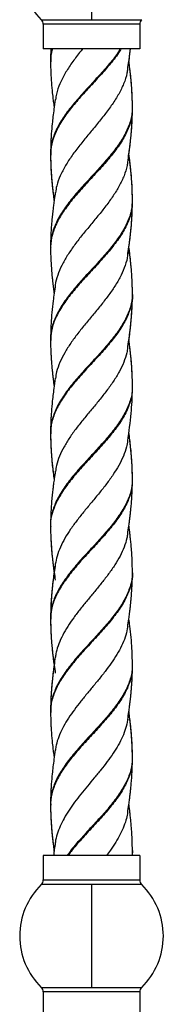
# Model space of a CAD drawing. Units: millimetres. Extents: x 105 to 2977, y 267 to 3933.
# Drawn here: x 2933 to 2977, y 1222 to 1527 of the extents above; entities that cross this region are included whole.
import ezdxf

# ---------------------------------------------------------------- set-up
doc = ezdxf.new("R2010")
doc.units = ezdxf.units.MM

msp = doc.modelspace()

# ---------------------------------------------------------------- linework, layer by layer
at = {"color": 7, "linetype": 'Continuous', "lineweight": 25}
for p, q in [((2955.09, 1559.06), (2955.09, 1527.19)), ((2939.49, 1527.19), (2955.09, 1527.19)), ((2955.09, 1527.19), (2970.69, 1527.19)), ((2970.09, 1525.76), (2940.09, 1525.76)), ((2940.09, 1525.76), (2940.09, 1518.12)), ((2970.09, 1525.76), (2970.09, 1518.12)), ((2970.09, 1518.12), (2940.09, 1518.12)), ((2942.38, 1456.77), (2942.38, 1456.64)), ((2942.38, 1456.47), (2942.38, 1456.35)), ((2967.79, 1441.71), (2967.78, 1441.85)), ((2942.38, 1370.07), (2942.38, 1369.95)), ((2942.39, 1341.17), (2942.43, 1338.54)), ((2942.38, 1283.67), (2942.38, 1283.55)), ((2940.09, 1268.12), (2940.09, 1260.48)), ((2970.09, 1268.12), (2940.09, 1268.12)), ((2967.79, 1269.36), (2967.63, 1268.12)), ((2967.77, 1268.12), (2967.79, 1269.31)), ((2970.09, 1268.12), (2970.09, 1260.48)), ((2955.09, 1259.06), (2939.49, 1259.06)), ((2940.09, 1260.48), (2970.09, 1260.48)), ((2955.09, 1259.06), (2955.09, 1227.19)), ((2970.69, 1259.06), (2955.09, 1259.06)), ((2939.49, 1227.19), (2955.09, 1227.19)), ((2955.09, 1227.19), (2970.69, 1227.19)), ((2970.09, 1225.76), (2940.09, 1225.76)), ((2940.09, 1225.76), (2940.09, 1218.12)), ((2970.09, 1225.76), (2970.09, 1218.12))]:
    msp.add_line(p, q, dxfattribs=at)
at = {"color": 7, "linetype": 'Continuous', "lineweight": 25, "flags": 128}
for points in [[(2942.38, 1514.5), (2942.38, 1514.32), (2942.38, 1514.14)], [(2967.8, 1470.94), (2967.8, 1471.12), (2967.8, 1471.31)], [(2942.38, 1428.11), (2942.38, 1427.92), (2942.38, 1427.74)], [(2967.8, 1384.54), (2967.8, 1384.72), (2967.8, 1384.91)], [(2967.8, 1355.58), (2967.8, 1355.77), (2967.8, 1355.95)], [(2942.38, 1341.71), (2942.38, 1341.52), (2942.38, 1341.34)], [(2967.8, 1298.14), (2967.8, 1298.32), (2967.8, 1298.51)], [(2967.8, 1269.18), (2967.8, 1269.37), (2967.8, 1269.55)]]:
    msp.add_lwpolyline(points, dxfattribs=at)
at = {"color": 7, "linetype": 'Continuous', "lineweight": 25}
for centre, radius, start, end in [((2955.09, 1543.12), 22.3, 180, 225.606), ((2938.09, 1525.76), 2, 0, 45.606), ((2972.09, 1525.76), 2, 134.394, 180), ((2955.09, 1243.12), 22.3, 134.394, 180), ((2938.09, 1260.48), 2, 314.394, 0), ((2972.09, 1260.48), 2, 180, 225.606), ((2955.09, 1243.12), 22.3, 314.394, 45.606), ((2955.09, 1243.12), 22.3, 180, 225.606), ((2938.09, 1225.76), 2, 0, 45.606), ((2972.09, 1225.76), 2, 134.394, 180)]:
    msp.add_arc(centre, radius, start, end, dxfattribs=at)
for points, knots in [([(2942.46, 1518.11), (2942.46, 1518.11), (2942.44, 1517.59), (2942.4, 1516.39), (2942.39, 1515.21), (2942.38, 1514.54)], [0, 0, 0, 0, 0.0051882, 0.4380012, 1, 1, 1, 1]), ([(2942.92, 1518.12), (2942.78, 1517.7), (2942.39, 1516.49), (2942.45, 1515.29), (2942.49, 1514.5)], [0, 0, 0, 0, 0.346516, 1, 1, 1, 1]), ([(2943.01, 1518.12), (2942.86, 1517.7), (2942.41, 1516.36), (2942.44, 1515.01), (2942.47, 1514.09)], [0, 0, 0, 0, 0.311327, 1, 1, 1, 1]), ([(2964.01, 1518.12), (2963.76, 1517.7), (2962.76, 1516.03), (2960.35, 1513.11), (2957.03, 1509.37), (2953.53, 1505.62), (2950.16, 1501.86), (2947.14, 1498.12), (2944.69, 1494.37), (2943.09, 1490.61), (2942.34, 1487.7), (2942.46, 1486.05), (2942.49, 1485.64)], [0, 0, 0, 0, 0.038644, 0.154196, 0.269328, 0.384807, 0.500562, 0.615733, 0.731041, 0.846881, 0.962147, 1, 1, 1, 1]), ([(2964.22, 1518.12), (2963.98, 1517.7), (2963.01, 1516.03), (2960.63, 1513.11), (2957.34, 1509.37), (2953.83, 1505.62), (2950.44, 1501.86), (2947.38, 1498.12), (2944.88, 1494.37), (2943.2, 1490.61), (2942.37, 1487.56), (2942.47, 1485.77), (2942.5, 1485.22)], [0, 0, 0, 0, 0.038153, 0.152237, 0.265907, 0.379918, 0.494202, 0.60791, 0.721754, 0.836121, 0.949924, 1, 1, 1, 1]), ([(2952.3, 1518.12), (2952, 1517.75), (2950.83, 1516.31), (2948.95, 1513.79), (2946.83, 1510.57), (2945.22, 1507.34), (2944.2, 1504.62), (2943.99, 1502.96), (2943.92, 1502.36)], [0, 0, 0, 0, 0.0697667, 0.2749799, 0.4792175, 0.6842568, 0.8870504, 1, 1, 1, 1]), ([(2966.32, 1511.8), (2966.45, 1512.64), (2966.65, 1513.98), (2966.87, 1515.69), (2967.03, 1516.91), (2967.12, 1517.67), (2967.16, 1518.07), (2967.17, 1518.12)], [0, 0, 0, 0, 0.396822, 0.640461, 0.808147, 0.978023, 1, 1, 1, 1]), ([(2966.7, 1514.18), (2966.76, 1514.62), (2966.89, 1515.6), (2967.06, 1516.91), (2967.15, 1517.78), (2967.19, 1518.12)], [0, 0, 0, 0, 0.340923, 0.741887, 1, 1, 1, 1]), ([(2942.38, 1514.1), (2942.39, 1513.33), (2942.4, 1512.02), (2942.48, 1510.2), (2942.56, 1508.62), (2942.68, 1507.06), (2942.83, 1505.33), (2943.02, 1503.59), (2943.23, 1501.81), (2943.39, 1500.62), (2943.48, 1499.98), (2943.49, 1499.91)], [0, 0, 0, 0, 0.164437, 0.2798646, 0.3818759, 0.49671, 0.6104603, 0.7480177, 0.865012, 0.986178, 1, 1, 1, 1]), ([(2967.8, 1500.18), (2967.79, 1500.89), (2967.77, 1502.16), (2967.71, 1503.87), (2967.64, 1505.15), (2967.57, 1506.17), (2967.5, 1507.09), (2967.42, 1508.11), (2967.28, 1509.58), (2967.07, 1511.43), (2966.86, 1513.09), (2966.73, 1514.01), (2966.7, 1514.2)], [0, 0, 0, 0, 0.152332, 0.271204, 0.366436, 0.424565, 0.4887, 0.562011, 0.641964, 0.803034, 0.958898, 1, 1, 1, 1]), ([(2967.8, 1500.01), (2967.79, 1500.87), (2967.77, 1502.24), (2967.7, 1503.97), (2967.63, 1505.19), (2967.56, 1506.26), (2967.47, 1507.33), (2967.38, 1508.41), (2967.27, 1509.48), (2967.16, 1510.55), (2967.03, 1511.61), (2966.88, 1512.82), (2966.76, 1513.68), (2966.7, 1514.18)], [0, 0, 0, 0, 0.182299, 0.291694, 0.365537, 0.440712, 0.516898, 0.593451, 0.669311, 0.743987, 0.819167, 0.894269, 1, 1, 1, 1]), ([(2966.26, 1511.89), (2966.21, 1511.45), (2966.05, 1509.94), (2965.15, 1507.34), (2963.6, 1504.15), (2961.58, 1500.94), (2959.22, 1497.75), (2956.63, 1494.58), (2954, 1491.4), (2951.39, 1488.24), (2949.02, 1485.08), (2946.95, 1481.94), (2945.33, 1478.81), (2944.27, 1476.01), (2944.01, 1474.26), (2943.9, 1473.56)], [0, 0, 0, 0, 0.0343036, 0.11859, 0.2019533, 0.2856782, 0.3687901, 0.4516125, 0.5346598, 0.6168243, 0.6994398, 0.7812374, 0.8630436, 0.9447307, 1, 1, 1, 1]), ([(2943.85, 1502.43), (2943.71, 1501.44), (2943.45, 1499.67), (2943.13, 1497.19), (2942.84, 1494.64), (2942.67, 1492.6), (2942.55, 1490.9), (2942.48, 1489.65), (2942.41, 1487.87), (2942.4, 1486.5), (2942.39, 1485.71)], [0, 0, 0, 0, 0.176575, 0.315885, 0.449556, 0.636073, 0.680068, 0.752925, 0.85876, 1, 1, 1, 1]), ([(2967.68, 1499.66), (2967.71, 1499.15), (2967.8, 1497.39), (2966.96, 1494.37), (2965.26, 1490.61), (2962.74, 1486.87), (2959.67, 1483.12), (2956.27, 1479.36), (2952.77, 1475.61), (2949.44, 1471.87), (2946.54, 1468.12), (2944.25, 1464.36), (2942.85, 1460.62), (2942.25, 1457.99), (2942.41, 1456.61), (2942.42, 1456.47)], [0, 0, 0, 0, 0.035753, 0.122478, 0.209602, 0.296295, 0.382935, 0.470026, 0.556834, 0.643431, 0.730392, 0.817356, 0.903954, 0.990759, 1, 1, 1, 1]), ([(2967.68, 1500.28), (2967.7, 1499.56), (2967.76, 1497.59), (2966.81, 1494.37), (2965.01, 1490.61), (2962.42, 1486.87), (2959.3, 1483.12), (2955.88, 1479.36), (2952.39, 1475.61), (2949.1, 1471.87), (2946.25, 1468.12), (2944.07, 1464.36), (2942.64, 1460.63), (2942.47, 1458.14), (2942.38, 1456.9)], [0, 0, 0, 0, 0.049747, 0.136103, 0.222857, 0.309182, 0.395453, 0.482174, 0.568613, 0.654842, 0.741433, 0.828028, 0.914257, 1, 1, 1, 1]), ([(2966.33, 1483.02), (2966.46, 1483.91), (2966.69, 1485.43), (2966.97, 1487.54), (2967.18, 1489.35), (2967.35, 1490.92), (2967.47, 1492.26), (2967.55, 1493.38), (2967.63, 1494.46), (2967.7, 1495.69), (2967.77, 1497.43), (2967.79, 1498.81), (2967.8, 1499.68)], [0, 0, 0, 0, 0.161102, 0.273342, 0.380019, 0.486614, 0.555592, 0.622284, 0.686993, 0.750499, 0.843522, 1, 1, 1, 1]), ([(2966.68, 1485.39), (2966.71, 1485.54), (2966.84, 1486.46), (2967.05, 1488.11), (2967.28, 1490.18), (2967.45, 1491.97), (2967.55, 1493.26), (2967.63, 1494.39), (2967.7, 1495.63), (2967.77, 1497.4), (2967.79, 1498.75), (2967.8, 1499.51)], [0, 0, 0, 0, 0.032571, 0.195746, 0.354248, 0.473976, 0.576008, 0.626701, 0.712347, 0.837657, 1, 1, 1, 1]), ([(2967.8, 1499.72), (2967.8, 1499.79), (2967.8, 1499.93), (2967.8, 1500.07), (2967.8, 1500.14)], [0, 0, 0, 0, 0.500872, 1, 1, 1, 1]), ([(2942.38, 1485.14), (2942.39, 1484.43), (2942.4, 1483.16), (2942.46, 1481.43), (2942.53, 1480.15), (2942.6, 1479.12), (2942.67, 1478.2), (2942.75, 1477.18), (2942.89, 1475.71), (2943.1, 1473.87), (2943.31, 1472.17), (2943.45, 1471.22), (2943.48, 1470.99)], [0, 0, 0, 0, 0.1525129, 0.2691088, 0.3642628, 0.4231137, 0.4872733, 0.5588846, 0.637441, 0.7989461, 0.9520509, 1, 1, 1, 1]), ([(2942.39, 1485.68), (2942.39, 1485.62), (2942.39, 1485.51), (2942.39, 1485.4), (2942.39, 1485.35)], [0, 0, 0, 0, 0.500491, 1, 1, 1, 1]), ([(2942.39, 1485.31), (2942.4, 1484.46), (2942.41, 1483.09), (2942.48, 1481.36), (2942.55, 1480.13), (2942.62, 1479.06), (2942.71, 1477.99), (2942.8, 1476.91), (2942.91, 1475.83), (2943.03, 1474.75), (2943.15, 1473.68), (2943.3, 1472.47), (2943.42, 1471.62), (2943.49, 1471.12)], [0, 0, 0, 0, 0.180049, 0.290379, 0.365556, 0.440538, 0.515591, 0.591851, 0.668571, 0.744964, 0.819959, 0.893788, 1, 1, 1, 1]), ([(2967.79, 1471.17), (2967.78, 1472.05), (2967.76, 1473.54), (2967.67, 1475.68), (2967.55, 1477.55), (2967.41, 1479.17), (2967.28, 1480.55), (2967.16, 1481.67), (2967.03, 1482.76), (2966.87, 1483.99), (2966.76, 1484.86), (2966.69, 1485.38), (2966.68, 1485.39)], [0, 0, 0, 0, 0.1863282, 0.3176294, 0.4483935, 0.5794922, 0.6611937, 0.7398453, 0.8157389, 0.8905954, 0.9989141, 1, 1, 1, 1]), ([(2967.8, 1471.35), (2967.78, 1472.33), (2967.76, 1474.11), (2967.64, 1476.56), (2967.45, 1479.11), (2967.24, 1481.14), (2967.05, 1482.84), (2966.9, 1484.03), (2966.77, 1484.96), (2966.7, 1485.48)], [0, 0, 0, 0, 0.205273, 0.371088, 0.530102, 0.749179, 0.801666, 0.88886, 1, 1, 1, 1]), ([(2966.27, 1483.09), (2966.24, 1482.71), (2966.09, 1481.28), (2965.25, 1478.81), (2963.8, 1475.68), (2961.86, 1472.57), (2959.61, 1469.45), (2957.11, 1466.36), (2954.55, 1463.26), (2952, 1460.19), (2949.61, 1457.12), (2947.52, 1454.05), (2945.77, 1451.01), (2944.56, 1447.95), (2943.92, 1445.88), (2943.85, 1444.81), (2943.85, 1444.75)], [0, 0, 0, 0, 0.029951, 0.111735, 0.193399, 0.274407, 0.355833, 0.436309, 0.517179, 0.597344, 0.677406, 0.757434, 0.836773, 0.916524, 0.995321, 1, 1, 1, 1]), ([(2943.85, 1473.63), (2943.75, 1472.91), (2943.55, 1471.63), (2943.32, 1469.89), (2943.16, 1468.6), (2943.03, 1467.58), (2942.93, 1466.66), (2942.83, 1465.66), (2942.7, 1464.2), (2942.55, 1462.35), (2942.42, 1459.84), (2942.4, 1458.03), (2942.38, 1456.98)], [0, 0, 0, 0, 0.130409, 0.232021, 0.313106, 0.362106, 0.415859, 0.476882, 0.543221, 0.67865, 0.81212, 1, 1, 1, 1]), ([(2967.75, 1471.44), (2967.7, 1470.33), (2967.61, 1467.97), (2966.34, 1464.36), (2964.26, 1460.62), (2961.48, 1456.87), (2958.25, 1453.11), (2954.77, 1449.37), (2951.31, 1445.62), (2948.15, 1441.86), (2945.48, 1438.11), (2943.55, 1434.37), (2942.48, 1431.03), (2942.48, 1428.93), (2942.48, 1428.1)], [0, 0, 0, 0, 0.0765572, 0.1632293, 0.2495357, 0.3360493, 0.4228488, 0.5091984, 0.5955987, 0.6824295, 0.768865, 0.8551944, 0.9419599, 1, 1, 1, 1]), ([(2967.71, 1470.95), (2967.69, 1470), (2967.65, 1467.81), (2966.49, 1464.36), (2964.5, 1460.62), (2961.78, 1456.87), (2958.58, 1453.11), (2955.11, 1449.37), (2951.64, 1445.62), (2948.44, 1441.86), (2945.71, 1438.11), (2943.7, 1434.37), (2942.53, 1430.89), (2942.48, 1428.66), (2942.46, 1427.69)], [0, 0, 0, 0, 0.065394, 0.152225, 0.23869, 0.325363, 0.412322, 0.49883, 0.585389, 0.672379, 0.758974, 0.845462, 0.932387, 1, 1, 1, 1]), ([(2966.32, 1454.2), (2966.44, 1455.03), (2966.64, 1456.37), (2966.87, 1458.06), (2967.02, 1459.28), (2967.15, 1460.35), (2967.27, 1461.43), (2967.37, 1462.45), (2967.46, 1463.42), (2967.53, 1464.34), (2967.6, 1465.26), (2967.66, 1466.19), (2967.71, 1467.31), (2967.78, 1468.89), (2967.79, 1470.15), (2967.8, 1470.9)], [0, 0, 0, 0, 0.149124, 0.2396, 0.303279, 0.367774, 0.432487, 0.4968, 0.551495, 0.606631, 0.661908, 0.716976, 0.773719, 0.863482, 1, 1, 1, 1]), ([(2966.32, 1454.06), (2966.46, 1454.96), (2966.68, 1456.49), (2966.95, 1458.5), (2967.15, 1460.18), (2967.33, 1461.9), (2967.49, 1463.67), (2967.59, 1465.09), (2967.66, 1466.22), (2967.72, 1467.35), (2967.77, 1468.91), (2967.78, 1470.1), (2967.79, 1470.77)], [0, 0, 0, 0, 0.162032, 0.273339, 0.360519, 0.465648, 0.582561, 0.677797, 0.72093, 0.786497, 0.879411, 1, 1, 1, 1]), ([(2942.38, 1456.93), (2942.38, 1456.86), (2942.38, 1456.73), (2942.38, 1456.59), (2942.38, 1456.52)], [0, 0, 0, 0, 0.4991269, 1, 1, 1, 1]), ([(2942.38, 1456.48), (2942.39, 1455.62), (2942.4, 1454.24), (2942.48, 1452.52), (2942.55, 1451.3), (2942.62, 1450.23), (2942.7, 1449.16), (2942.8, 1448.08), (2942.9, 1447.01), (2943.02, 1445.94), (2943.14, 1444.87), (2943.3, 1443.65), (2943.41, 1442.78), (2943.49, 1442.26), (2943.49, 1442.26)], [0, 0, 0, 0, 0.181506, 0.290499, 0.364012, 0.438989, 0.51496, 0.591135, 0.666656, 0.741214, 0.816309, 0.891177, 0.99912, 1, 1, 1, 1]), ([(2967.79, 1442.51), (2967.78, 1443.42), (2967.76, 1444.94), (2967.67, 1446.95), (2967.57, 1448.62), (2967.43, 1450.35), (2967.26, 1452.11), (2967.1, 1453.51), (2966.96, 1454.66), (2966.84, 1455.63), (2966.74, 1456.37), (2966.69, 1456.72)], [0, 0, 0, 0, 0.190403, 0.319271, 0.42228, 0.548165, 0.683511, 0.794018, 0.84549, 0.925186, 1, 1, 1, 1]), ([(2967.67, 1446.77), (2967.66, 1446.89), (2967.64, 1447.3), (2967.6, 1448.03), (2967.53, 1448.95), (2967.46, 1449.87), (2967.37, 1450.84), (2967.27, 1451.86), (2967.15, 1452.94), (2967.02, 1454.01), (2966.87, 1455.22), (2966.76, 1456.07), (2966.69, 1456.57)], [0, 0, 0, 0, 0.034184, 0.128213, 0.222538, 0.316604, 0.409917, 0.519633, 0.630007, 0.739969, 0.848481, 1, 1, 1, 1]), ([(2966.31, 1454.29), (2966.31, 1454.21), (2966.24, 1453.12), (2965.58, 1451.01), (2964.36, 1447.95), (2962.61, 1444.93), (2960.54, 1441.9), (2958.19, 1438.89), (2955.72, 1435.88), (2953.22, 1432.88), (2950.8, 1429.9), (2948.62, 1426.91), (2946.71, 1423.95), (2945.24, 1420.98), (2944.25, 1418.33), (2944, 1416.65), (2943.89, 1415.95)], [0, 0, 0, 0, 0.006423, 0.085755, 0.1655, 0.24429, 0.323534, 0.401942, 0.480502, 0.558664, 0.636465, 0.71442, 0.791584, 0.869186, 0.945826, 1, 1, 1, 1]), ([(2943.85, 1444.84), (2943.61, 1443.23), (2943.2, 1440.43), (2942.77, 1436.47), (2942.46, 1432.53), (2942.41, 1429.75), (2942.38, 1428.14)], [0, 0, 0, 0, 0.289776, 0.502348, 0.712569, 1, 1, 1, 1]), ([(2967.8, 1442.39), (2967.79, 1443.14), (2967.78, 1444.07), (2967.75, 1445), (2967.74, 1445.17)], [0, 0, 0, 0, 0.81763, 1, 1, 1, 1]), ([(2967.71, 1442.61), (2967.74, 1442.36), (2967.89, 1440.86), (2967.25, 1438.11), (2965.78, 1434.37), (2963.44, 1430.61), (2960.51, 1426.86), (2957.16, 1423.12), (2953.67, 1419.37), (2950.28, 1415.61), (2947.25, 1411.87), (2944.78, 1408.12), (2943.14, 1404.36), (2942.35, 1401.4), (2942.47, 1399.7), (2942.5, 1399.24)], [0, 0, 0, 0, 0.017272, 0.103633, 0.189888, 0.276579, 0.363068, 0.449294, 0.535832, 0.622483, 0.708725, 0.795121, 0.881867, 0.968166, 1, 1, 1, 1]), ([(2967.76, 1442.11), (2967.77, 1442.03), (2967.92, 1440.69), (2967.33, 1438.11), (2965.95, 1434.37), (2963.67, 1430.61), (2960.79, 1426.86), (2957.46, 1423.12), (2953.98, 1419.37), (2950.57, 1415.61), (2947.49, 1411.87), (2944.97, 1408.12), (2943.25, 1404.36), (2942.38, 1401.26), (2942.48, 1399.41), (2942.51, 1398.81)], [0, 0, 0, 0, 0.0058845, 0.0923829, 0.1787752, 0.2656041, 0.3522308, 0.4385949, 0.5252704, 0.612059, 0.6984379, 0.7849719, 0.871856, 0.9582925, 1, 1, 1, 1]), ([(2966.32, 1425.4), (2966.45, 1426.23), (2966.64, 1427.57), (2966.87, 1429.27), (2967.02, 1430.48), (2967.15, 1431.55), (2967.27, 1432.63), (2967.37, 1433.71), (2967.47, 1434.79), (2967.55, 1435.86), (2967.62, 1436.92), (2967.69, 1438.16), (2967.76, 1439.89), (2967.78, 1441.26), (2967.79, 1442.11)], [0, 0, 0, 0, 0.14879, 0.240826, 0.303601, 0.367185, 0.431918, 0.497052, 0.561829, 0.625522, 0.689158, 0.753044, 0.846761, 1, 1, 1, 1]), ([(2966.7, 1427.78), (2966.75, 1428.14), (2966.87, 1429.01), (2967.02, 1430.23), (2967.17, 1431.52), (2967.31, 1432.8), (2967.45, 1434.3), (2967.58, 1435.87), (2967.68, 1437.54), (2967.77, 1439.55), (2967.79, 1441.06), (2967.8, 1441.94)], [0, 0, 0, 0, 0.076908, 0.183695, 0.259257, 0.350645, 0.453712, 0.577672, 0.682801, 0.813587, 1, 1, 1, 1]), ([(2967.79, 1442.15), (2967.79, 1442.2), (2967.79, 1442.31), (2967.79, 1442.42), (2967.79, 1442.48)], [0, 0, 0, 0, 0.499508, 1, 1, 1, 1]), ([(2942.38, 1427.7), (2942.39, 1426.84), (2942.41, 1425.42), (2942.49, 1423.54), (2942.58, 1422.06), (2942.67, 1420.71), (2942.79, 1419.45), (2942.9, 1418.28), (2943.02, 1417.19), (2943.15, 1416.11), (2943.3, 1414.88), (2943.42, 1414.02), (2943.49, 1413.51), (2943.49, 1413.51)], [0, 0, 0, 0, 0.18236, 0.301516, 0.396452, 0.493984, 0.587316, 0.663689, 0.74064, 0.817326, 0.892903, 0.99932, 1, 1, 1, 1]), ([(2967.8, 1413.78), (2967.79, 1414.44), (2967.78, 1415.62), (2967.72, 1417.31), (2967.64, 1418.68), (2967.56, 1419.96), (2967.46, 1421.24), (2967.32, 1422.76), (2967.15, 1424.33), (2966.94, 1426.01), (2966.8, 1427.17), (2966.7, 1427.86), (2966.69, 1427.92)], [0, 0, 0, 0, 0.1399518, 0.2504084, 0.3566087, 0.4310332, 0.5224269, 0.6281549, 0.7536396, 0.8552534, 0.98673, 1, 1, 1, 1]), ([(2967.8, 1413.61), (2967.79, 1414.47), (2967.77, 1415.84), (2967.7, 1417.57), (2967.63, 1418.79), (2967.56, 1419.86), (2967.47, 1420.93), (2967.38, 1422.01), (2967.27, 1423.08), (2967.16, 1424.15), (2967.03, 1425.21), (2966.88, 1426.42), (2966.76, 1427.28), (2966.7, 1427.78)], [0, 0, 0, 0, 0.1822336, 0.2916331, 0.3654591, 0.4406484, 0.5168319, 0.5933202, 0.6691415, 0.7438801, 0.8191489, 0.8942899, 1, 1, 1, 1]), ([(2966.27, 1425.49), (2966.21, 1424.98), (2966.02, 1423.47), (2965.16, 1420.98), (2963.75, 1418.03), (2961.95, 1415.08), (2959.82, 1412.16), (2957.51, 1409.22), (2955.08, 1406.31), (2952.67, 1403.4), (2950.37, 1400.51), (2948.28, 1397.62), (2946.51, 1394.74), (2945.11, 1391.88), (2944.21, 1389.34), (2943.99, 1387.77), (2943.9, 1387.15)], [0, 0, 0, 0, 0.040227, 0.117835, 0.19448, 0.271609, 0.347824, 0.424372, 0.500233, 0.576126, 0.651692, 0.726912, 0.802188, 0.876801, 0.951717, 1, 1, 1, 1]), ([(2967.68, 1413.87), (2967.7, 1413.21), (2967.78, 1411.29), (2966.87, 1408.12), (2965.1, 1404.36), (2962.54, 1400.62), (2959.43, 1396.87), (2956.02, 1393.11), (2952.53, 1389.36), (2949.22, 1385.62), (2946.36, 1381.86), (2944.12, 1378.11), (2942.79, 1374.37), (2942.23, 1371.87), (2942.38, 1370.62), (2942.38, 1370.62)], [0, 0, 0, 0, 0.04633, 0.132961, 0.219942, 0.306475, 0.393006, 0.479986, 0.56662, 0.653094, 0.739977, 0.826752, 0.913213, 0.999933, 1, 1, 1, 1]), ([(2943.85, 1416.03), (2943.7, 1414.97), (2943.43, 1413.17), (2943.11, 1410.64), (2942.88, 1408.56), (2942.71, 1406.7), (2942.61, 1405.35), (2942.54, 1404.21), (2942.47, 1403.01), (2942.41, 1401.33), (2942.39, 1400.04), (2942.39, 1399.31)], [0, 0, 0, 0, 0.189401, 0.322001, 0.45693, 0.564539, 0.655404, 0.698943, 0.76832, 0.868232, 1, 1, 1, 1]), ([(2967.8, 1413.32), (2967.8, 1413.39), (2967.8, 1413.53), (2967.8, 1413.67), (2967.8, 1413.74)], [0, 0, 0, 0, 0.500872, 1, 1, 1, 1]), ([(2967.69, 1413.26), (2967.71, 1412.8), (2967.81, 1411.09), (2967.01, 1408.12), (2965.34, 1404.36), (2962.85, 1400.62), (2959.8, 1396.87), (2956.41, 1393.11), (2952.91, 1389.36), (2949.57, 1385.62), (2946.65, 1381.86), (2944.33, 1378.11), (2942.89, 1374.37), (2942.27, 1371.69), (2942.42, 1370.26), (2942.44, 1370.07)], [0, 0, 0, 0, 0.032219, 0.118986, 0.206104, 0.292773, 0.37944, 0.466557, 0.553326, 0.639936, 0.726955, 0.813867, 0.900464, 0.98732, 1, 1, 1, 1]), ([(2966.33, 1396.61), (2966.73, 1399.46), (2967.3, 1403.52), (2967.72, 1409.07), (2967.77, 1411.78), (2967.8, 1413.28)], [0, 0, 0, 0, 0.51232, 0.72934, 1, 1, 1, 1]), ([(2942.38, 1398.74), (2942.39, 1397.97), (2942.4, 1396.62), (2942.48, 1394.79), (2942.55, 1393.46), (2942.62, 1392.42), (2942.69, 1391.53), (2942.77, 1390.58), (2942.91, 1389.17), (2943.11, 1387.32), (2943.33, 1385.67), (2943.46, 1384.75), (2943.48, 1384.59)], [0, 0, 0, 0, 0.16339, 0.287662, 0.386952, 0.445298, 0.506531, 0.573318, 0.64601, 0.805866, 0.966864, 1, 1, 1, 1]), ([(2942.39, 1399.28), (2942.39, 1399.22), (2942.39, 1399.11), (2942.39, 1399), (2942.39, 1398.95)], [0, 0, 0, 0, 0.500493, 1, 1, 1, 1]), ([(2942.39, 1398.91), (2942.4, 1398.05), (2942.41, 1396.68), (2942.49, 1394.93), (2942.55, 1393.69), (2942.63, 1392.61), (2942.72, 1391.5), (2942.84, 1390.15), (2943, 1388.58), (2943.22, 1386.77), (2943.38, 1385.48), (2943.48, 1384.79), (2943.49, 1384.72)], [0, 0, 0, 0, 0.181722, 0.292228, 0.368389, 0.444256, 0.521524, 0.602367, 0.729664, 0.854077, 0.985287, 1, 1, 1, 1]), ([(2967.8, 1384.94), (2967.79, 1385.72), (2967.77, 1387.09), (2967.7, 1388.94), (2967.62, 1390.28), (2967.55, 1391.32), (2967.48, 1392.2), (2967.4, 1393.14), (2967.26, 1394.55), (2967.06, 1396.39), (2966.84, 1398.1), (2966.7, 1399.08), (2966.67, 1399.29)], [0, 0, 0, 0, 0.162933, 0.286702, 0.38518, 0.442521, 0.502392, 0.567553, 0.638462, 0.79629, 0.956595, 1, 1, 1, 1]), ([(2967.79, 1384.77), (2967.78, 1385.62), (2967.76, 1387.07), (2967.67, 1389.16), (2967.55, 1391.06), (2967.39, 1393.05), (2967.19, 1395.03), (2966.96, 1396.94), (2966.79, 1398.23), (2966.69, 1398.91), (2966.68, 1398.99)], [0, 0, 0, 0, 0.178598, 0.308172, 0.439288, 0.579774, 0.72793, 0.85744, 0.983927, 1, 1, 1, 1]), ([(2966.29, 1396.7), (2966.19, 1396.04), (2965.96, 1394.43), (2965.03, 1391.88), (2963.64, 1389.01), (2961.85, 1386.17), (2959.81, 1383.31), (2957.54, 1380.49), (2955.22, 1377.66), (2952.85, 1374.85), (2950.63, 1372.03), (2948.56, 1369.25), (2946.8, 1366.45), (2945.36, 1363.68), (2944.33, 1360.97), (2944, 1359.2), (2943.85, 1358.35)], [0, 0, 0, 0, 0.051185, 0.125765, 0.200647, 0.274673, 0.34914, 0.422653, 0.496664, 0.569695, 0.643222, 0.715791, 0.788819, 0.860936, 0.933457, 1, 1, 1, 1]), ([(2943.85, 1387.23), (2943.74, 1386.46), (2943.53, 1385.09), (2943.29, 1383.25), (2943.12, 1381.91), (2943, 1380.87), (2942.9, 1380), (2942.81, 1379.05), (2942.68, 1377.65), (2942.54, 1375.8), (2942.42, 1373.35), (2942.39, 1371.56), (2942.38, 1370.58)], [0, 0, 0, 0, 0.139714, 0.247464, 0.331541, 0.380357, 0.432049, 0.489158, 0.550533, 0.684874, 0.825664, 1, 1, 1, 1]), ([(2967.7, 1384.55), (2967.69, 1383.65), (2967.67, 1381.51), (2966.55, 1378.11), (2964.59, 1374.37), (2961.9, 1370.62), (2958.71, 1366.86), (2955.25, 1363.12), (2951.77, 1359.37), (2948.56, 1355.61), (2945.8, 1351.87), (2943.76, 1348.12), (2942.55, 1344.59), (2942.48, 1342.31), (2942.45, 1341.29)], [0, 0, 0, 0, 0.061978, 0.148758, 0.235222, 0.321946, 0.408878, 0.495371, 0.581967, 0.668962, 0.755528, 0.842039, 0.929001, 1, 1, 1, 1]), ([(2967.73, 1385.05), (2967.7, 1383.99), (2967.64, 1381.67), (2966.4, 1378.11), (2964.36, 1374.37), (2961.61, 1370.62), (2958.39, 1366.86), (2954.91, 1363.12), (2951.44, 1359.37), (2948.27, 1355.61), (2945.57, 1351.87), (2943.61, 1348.12), (2942.5, 1344.72), (2942.48, 1342.58), (2942.48, 1341.7)], [0, 0, 0, 0, 0.073527, 0.16011, 0.246378, 0.332905, 0.41964, 0.505938, 0.592338, 0.679136, 0.765505, 0.85182, 0.938585, 1, 1, 1, 1]), ([(2966.32, 1367.8), (2966.44, 1368.63), (2966.64, 1369.97), (2966.87, 1371.66), (2967.02, 1372.88), (2967.15, 1373.95), (2967.27, 1375.03), (2967.37, 1376.05), (2967.46, 1377.02), (2967.53, 1377.94), (2967.6, 1378.86), (2967.66, 1379.79), (2967.71, 1380.91), (2967.78, 1382.49), (2967.79, 1383.75), (2967.8, 1384.5)], [0, 0, 0, 0, 0.1492118, 0.2396549, 0.3032603, 0.3677788, 0.4325279, 0.4968074, 0.5514695, 0.6066211, 0.6619406, 0.7170006, 0.7736861, 0.8634315, 1, 1, 1, 1]), ([(2942.38, 1370.54), (2942.38, 1370.47), (2942.38, 1370.33), (2942.38, 1370.19), (2942.38, 1370.12)], [0, 0, 0, 0, 0.499126, 1, 1, 1, 1]), ([(2942.38, 1370.08), (2942.39, 1369.22), (2942.4, 1367.84), (2942.48, 1366.12), (2942.55, 1364.89), (2942.62, 1363.83), (2942.7, 1362.76), (2942.8, 1361.68), (2942.9, 1360.6), (2943.02, 1359.54), (2943.15, 1358.47), (2943.3, 1357.25), (2943.52, 1355.56), (2943.72, 1354.23), (2943.85, 1353.41)], [0, 0, 0, 0, 0.154921, 0.247928, 0.310688, 0.374617, 0.439389, 0.504409, 0.568865, 0.632417, 0.696421, 0.760303, 0.852392, 1, 1, 1, 1]), ([(2942.38, 1369.91), (2942.39, 1369.26), (2942.4, 1368.09), (2942.46, 1366.42), (2942.53, 1365.05), (2942.61, 1363.77), (2942.72, 1362.48), (2942.86, 1360.95), (2943.02, 1359.38), (2943.23, 1357.71), (2943.38, 1356.54), (2943.48, 1355.84), (2943.49, 1355.77)], [0, 0, 0, 0, 0.138093, 0.247317, 0.352909, 0.427719, 0.519905, 0.626826, 0.75276, 0.853185, 0.984459, 1, 1, 1, 1]), ([(2966.28, 1367.89), (2966.22, 1367.41), (2966.04, 1366), (2965.25, 1363.68), (2964.01, 1360.9), (2962.36, 1358.15), (2960.46, 1355.39), (2958.32, 1352.66), (2956.1, 1349.92), (2953.81, 1347.2), (2951.61, 1344.48), (2949.52, 1341.78), (2947.68, 1339.08), (2946.1, 1336.4), (2944.9, 1333.72), (2944.14, 1331.45), (2943.96, 1330.06), (2943.89, 1329.56)], [0, 0, 0, 0, 0.037645, 0.1097915, 0.1823423, 0.2540407, 0.3260851, 0.3973329, 0.4688768, 0.5396669, 0.6107198, 0.6810422, 0.7516153, 0.8214586, 0.8915634, 0.9609161, 1, 1, 1, 1]), ([(2967.79, 1356.11), (2967.77, 1357.19), (2967.75, 1359.01), (2967.61, 1361.53), (2967.46, 1363.61), (2967.28, 1365.47), (2967.13, 1366.82), (2967, 1367.96), (2966.86, 1369.04), (2966.75, 1369.88), (2966.69, 1370.32)], [0, 0, 0, 0, 0.2248, 0.378251, 0.539675, 0.666215, 0.771818, 0.823469, 0.906938, 1, 1, 1, 1]), ([(2943.85, 1358.44), (2943.75, 1357.77), (2943.57, 1356.58), (2943.34, 1354.88), (2943.16, 1353.5), (2943.01, 1352.21), (2942.87, 1350.93), (2942.73, 1349.41), (2942.6, 1347.84), (2942.5, 1346.17), (2942.41, 1344.16), (2942.39, 1342.64), (2942.38, 1341.75)], [0, 0, 0, 0, 0.12124, 0.214463, 0.304335, 0.368604, 0.446831, 0.535351, 0.640906, 0.729076, 0.839877, 1, 1, 1, 1]), ([(2943.85, 1358.29), (2943.73, 1357.46), (2943.53, 1356.12), (2943.31, 1354.42), (2943.15, 1353.2), (2943.03, 1352.14), (2942.91, 1351.06), (2942.8, 1349.98), (2942.71, 1348.9), (2942.62, 1347.83), (2942.55, 1346.76), (2942.48, 1345.53), (2942.41, 1343.8), (2942.4, 1342.42), (2942.39, 1341.57)], [0, 0, 0, 0, 0.14878, 0.240815, 0.303583, 0.367174, 0.431916, 0.497048, 0.561823, 0.625526, 0.689173, 0.753056, 0.846769, 1, 1, 1, 1]), ([(2967.72, 1356.2), (2967.75, 1356.01), (2967.9, 1354.56), (2967.29, 1351.87), (2965.86, 1348.12), (2963.55, 1344.36), (2960.64, 1340.61), (2957.3, 1336.87), (2953.81, 1333.12), (2950.41, 1329.36), (2947.36, 1325.62), (2944.86, 1321.87), (2943.19, 1318.11), (2942.37, 1315.1), (2942.47, 1313.35), (2942.5, 1312.84)], [0, 0, 0, 0, 0.0137695, 0.1001027, 0.186382, 0.2731106, 0.3595579, 0.4457948, 0.5323941, 0.6189974, 0.7052348, 0.791679, 0.8784095, 0.9646902, 1, 1, 1, 1]), ([(2967.77, 1355.71), (2967.78, 1355.68), (2967.93, 1354.39), (2967.37, 1351.87), (2966.03, 1348.12), (2963.78, 1344.36), (2960.91, 1340.61), (2957.6, 1336.87), (2954.12, 1333.12), (2950.7, 1329.36), (2947.61, 1325.62), (2945.06, 1321.87), (2943.3, 1318.11), (2942.4, 1314.96), (2942.48, 1313.05), (2942.51, 1312.39)], [0, 0, 0, 0, 0.002482, 0.088908, 0.17528, 0.262102, 0.348642, 0.434972, 0.521664, 0.60836, 0.69469, 0.781228, 0.868051, 0.954425, 1, 1, 1, 1]), ([(2966.32, 1339), (2966.45, 1339.83), (2966.64, 1341.17), (2966.87, 1342.87), (2967.02, 1344.08), (2967.15, 1345.15), (2967.27, 1346.22), (2967.37, 1347.31), (2967.47, 1348.39), (2967.55, 1349.46), (2967.62, 1350.52), (2967.69, 1351.76), (2967.76, 1353.49), (2967.78, 1354.86), (2967.79, 1355.72)], [0, 0, 0, 0, 0.148713, 0.240721, 0.303443, 0.367074, 0.431872, 0.496997, 0.561758, 0.6255, 0.689185, 0.753047, 0.84676, 1, 1, 1, 1]), ([(2967.79, 1355.75), (2967.79, 1355.8), (2967.79, 1355.91), (2967.79, 1356.02), (2967.79, 1356.08)], [0, 0, 0, 0, 0.499509, 1, 1, 1, 1]), ([(2942.38, 1341.3), (2942.39, 1340.54), (2942.4, 1339.29), (2942.46, 1337.71), (2942.52, 1336.59), (2942.58, 1335.66), (2942.64, 1334.74), (2942.72, 1333.82), (2942.81, 1332.85), (2942.91, 1331.82), (2943.03, 1330.75), (2943.15, 1329.67), (2943.3, 1328.46), (2943.53, 1326.77), (2943.73, 1325.43), (2943.85, 1324.6)], [0, 0, 0, 0, 0.136364, 0.226124, 0.282955, 0.338081, 0.393385, 0.448532, 0.503232, 0.567546, 0.632254, 0.696718, 0.76032, 0.850759, 1, 1, 1, 1]), ([(2967.8, 1327.38), (2967.77, 1328.98), (2967.71, 1331.76), (2967.39, 1335.69), (2967.07, 1338.76), (2966.79, 1340.67), (2966.69, 1341.41)], [0, 0, 0, 0, 0.34185, 0.591312, 0.842121, 1, 1, 1, 1]), ([(2966.33, 1339.06), (2966.16, 1338.17), (2965.81, 1336.39), (2964.79, 1333.72), (2963.41, 1331.06), (2961.74, 1328.39), (2959.81, 1325.75), (2957.74, 1323.1), (2955.54, 1320.48), (2953.38, 1317.84), (2951.24, 1315.24), (2949.29, 1312.62), (2947.51, 1310.04), (2946.04, 1307.44), (2944.88, 1304.88), (2944.15, 1302.64), (2943.96, 1301.27), (2943.89, 1300.76)], [0, 0, 0, 0, 0.0693939, 0.1395647, 0.2089826, 0.2786948, 0.3476121, 0.416873, 0.4852836, 0.5540959, 0.6219991, 0.6903595, 0.7577619, 0.8256597, 0.8925769, 0.9599926, 1, 1, 1, 1]), ([(2942.5, 1336.93), (2942.51, 1336.84), (2942.53, 1336.25), (2942.61, 1335.09), (2942.74, 1333.37), (2942.91, 1331.62), (2943.07, 1330.22), (2943.21, 1329.08), (2943.33, 1328.09), (2943.44, 1327.34), (2943.49, 1326.97)], [0, 0, 0, 0, 0.028065, 0.176355, 0.354972, 0.545551, 0.701615, 0.774865, 0.889168, 1, 1, 1, 1]), ([(2943.85, 1329.63), (2943.72, 1328.74), (2943.49, 1327.22), (2943.23, 1325.21), (2943.03, 1323.53), (2942.85, 1321.82), (2942.69, 1320.06), (2942.59, 1318.65), (2942.52, 1317.51), (2942.46, 1316.37), (2942.41, 1314.8), (2942.39, 1313.59), (2942.39, 1312.91)], [0, 0, 0, 0, 0.160042, 0.271463, 0.359622, 0.464328, 0.579845, 0.674479, 0.717711, 0.783843, 0.877791, 1, 1, 1, 1]), ([(2967.68, 1327.47), (2967.71, 1326.86), (2967.79, 1324.99), (2966.92, 1321.87), (2965.19, 1318.11), (2962.65, 1314.37), (2959.56, 1310.62), (2956.16, 1306.86), (2952.66, 1303.11), (2949.34, 1299.37), (2946.47, 1295.61), (2944.19, 1291.86), (2942.82, 1288.12), (2942.24, 1285.54), (2942.4, 1284.21), (2942.41, 1284.13)], [0, 0, 0, 0, 0.042761, 0.129268, 0.216062, 0.302406, 0.388801, 0.475626, 0.562056, 0.648379, 0.735139, 0.821697, 0.907992, 0.994599, 1, 1, 1, 1]), ([(2967.69, 1326.86), (2967.72, 1326.45), (2967.83, 1324.79), (2967.06, 1321.87), (2965.43, 1318.11), (2962.96, 1314.37), (2959.93, 1310.62), (2956.55, 1306.86), (2953.05, 1303.11), (2949.69, 1299.37), (2946.76, 1295.61), (2944.41, 1291.86), (2942.93, 1288.12), (2942.28, 1285.39), (2942.43, 1283.9), (2942.45, 1283.67)], [0, 0, 0, 0, 0.028746, 0.115554, 0.20265, 0.289294, 0.375989, 0.463116, 0.549846, 0.63647, 0.723531, 0.81039, 0.896985, 0.983892, 1, 1, 1, 1]), ([(2943.5, 1327.04), (2943.5, 1327.03), (2943.42, 1326.51), (2943.3, 1325.63), (2943.15, 1324.41), (2943.02, 1323.34), (2942.91, 1322.26), (2942.81, 1321.24), (2942.72, 1320.27), (2942.64, 1319.35), (2942.58, 1318.43), (2942.52, 1317.5), (2942.48, 1316.78), (2942.47, 1316.36), (2942.46, 1316.26)], [0, 0, 0, 0, 0.004794, 0.144944, 0.243586, 0.343503, 0.443754, 0.543371, 0.628089, 0.713499, 0.799133, 0.88443, 0.972308, 1, 1, 1, 1]), ([(2966.33, 1310.21), (2966.45, 1311.04), (2966.65, 1312.37), (2966.88, 1314.07), (2967.03, 1315.3), (2967.16, 1316.38), (2967.28, 1317.45), (2967.39, 1318.62), (2967.5, 1319.89), (2967.6, 1321.25), (2967.69, 1322.73), (2967.77, 1324.61), (2967.79, 1326.03), (2967.8, 1326.88)], [0, 0, 0, 0, 0.148451, 0.240614, 0.305104, 0.369782, 0.434008, 0.499119, 0.579747, 0.662845, 0.74318, 0.845924, 1, 1, 1, 1]), ([(2967.8, 1326.92), (2967.8, 1326.99), (2967.8, 1327.13), (2967.8, 1327.27), (2967.8, 1327.33)], [0, 0, 0, 0, 0.500872, 1, 1, 1, 1]), ([(2942.39, 1312.88), (2942.39, 1312.82), (2942.39, 1312.71), (2942.39, 1312.6), (2942.39, 1312.55)], [0, 0, 0, 0, 0.500493, 1, 1, 1, 1]), ([(2967.8, 1298.54), (2967.79, 1299.27), (2967.78, 1300.55), (2967.71, 1302.29), (2967.64, 1303.59), (2967.57, 1304.62), (2967.5, 1305.54), (2967.42, 1306.54), (2967.28, 1308), (2967.08, 1309.85), (2966.86, 1311.53), (2966.72, 1312.48), (2966.69, 1312.7)], [0, 0, 0, 0, 0.154372, 0.27231, 0.368249, 0.427105, 0.490804, 0.561556, 0.639036, 0.800117, 0.954529, 1, 1, 1, 1]), ([(2967.79, 1298.37), (2967.78, 1299.22), (2967.76, 1300.59), (2967.69, 1302.33), (2967.62, 1303.56), (2967.55, 1304.63), (2967.47, 1305.7), (2967.37, 1306.78), (2967.27, 1307.86), (2967.15, 1308.94), (2967.02, 1310.01), (2966.87, 1311.21), (2966.76, 1312.07), (2966.69, 1312.57)], [0, 0, 0, 0, 0.180015, 0.290352, 0.365534, 0.44051, 0.51556, 0.591827, 0.668557, 0.74495, 0.819944, 0.893775, 1, 1, 1, 1]), ([(2942.39, 1312.51), (2942.4, 1311.75), (2942.41, 1310.44), (2942.48, 1308.64), (2942.57, 1307.06), (2942.68, 1305.5), (2942.83, 1303.76), (2943.02, 1302.01), (2943.23, 1300.22), (2943.39, 1299.03), (2943.48, 1298.38), (2943.49, 1298.31)], [0, 0, 0, 0, 0.161604, 0.278726, 0.380423, 0.493062, 0.60893, 0.747637, 0.862894, 0.985631, 1, 1, 1, 1]), ([(2966.33, 1310.3), (2966.32, 1310.22), (2966.24, 1309.26), (2965.73, 1307.44), (2964.77, 1304.88), (2963.45, 1302.3), (2961.83, 1299.75), (2960.01, 1297.19), (2958, 1294.66), (2955.93, 1292.12), (2953.82, 1289.61), (2951.77, 1287.09), (2949.83, 1284.58), (2948.07, 1282.09), (2946.55, 1279.6), (2945.3, 1277.13), (2944.41, 1274.66), (2943.93, 1272.94), (2943.86, 1272.04), (2943.85, 1271.95)], [0, 0, 0, 0, 0.006835, 0.07463, 0.141446, 0.208759, 0.275117, 0.341919, 0.407859, 0.47411, 0.539686, 0.605332, 0.670615, 0.735593, 0.800583, 0.864902, 0.929541, 0.993276, 1, 1, 1, 1]), ([(2943.85, 1300.84), (2943.71, 1299.85), (2943.45, 1298.08), (2943.13, 1295.6), (2942.84, 1293.06), (2942.66, 1291.04), (2942.55, 1289.34), (2942.48, 1288.1), (2942.4, 1286.32), (2942.39, 1284.95), (2942.38, 1284.18)], [0, 0, 0, 0, 0.177139, 0.316663, 0.450609, 0.636773, 0.679913, 0.753161, 0.860615, 1, 1, 1, 1]), ([(2967.72, 1298.65), (2967.7, 1297.64), (2967.65, 1295.37), (2966.47, 1291.86), (2964.45, 1288.12), (2961.73, 1284.37), (2958.52, 1280.61), (2955.04, 1276.87), (2951.61, 1273.12), (2949.03, 1270.2), (2947.86, 1268.53), (2947.58, 1268.12)], [0, 0, 0, 0, 0.09949, 0.22238, 0.344897, 0.467856, 0.590976, 0.713514, 0.836272, 0.959527, 1, 1, 1, 1]), ([(2967.69, 1298.15), (2967.69, 1297.3), (2967.69, 1295.2), (2966.62, 1291.86), (2964.69, 1288.12), (2962.01, 1284.37), (2958.85, 1280.61), (2955.38, 1276.87), (2951.93, 1273.12), (2949.33, 1270.2), (2948.14, 1268.53), (2947.85, 1268.12)], [0, 0, 0, 0, 0.084317, 0.209278, 0.333859, 0.45889, 0.584084, 0.708687, 0.833514, 0.958845, 1, 1, 1, 1]), ([(2966.32, 1281.4), (2966.44, 1282.22), (2966.64, 1283.59), (2966.9, 1285.43), (2967.08, 1286.92), (2967.23, 1288.28), (2967.36, 1289.5), (2967.45, 1290.56), (2967.53, 1291.49), (2967.6, 1292.42), (2967.65, 1293.36), (2967.71, 1294.49), (2967.78, 1296.07), (2967.79, 1297.34), (2967.8, 1298.1)], [0, 0, 0, 0, 0.146535, 0.247226, 0.329997, 0.412872, 0.492551, 0.547773, 0.603533, 0.659533, 0.715249, 0.772249, 0.862235, 1, 1, 1, 1]), ([(2942.38, 1284.14), (2942.38, 1284.07), (2942.38, 1283.93), (2942.38, 1283.79), (2942.38, 1283.72)], [0, 0, 0, 0, 0.499126, 1, 1, 1, 1]), ([(2942.38, 1283.68), (2942.39, 1282.82), (2942.4, 1281.44), (2942.48, 1279.71), (2942.55, 1278.49), (2942.62, 1277.43), (2942.7, 1276.35), (2942.8, 1275.28), (2942.9, 1274.2), (2943.02, 1273.14), (2943.15, 1272.07), (2943.3, 1270.86), (2943.41, 1270.01), (2943.48, 1269.51)], [0, 0, 0, 0, 0.1822867, 0.2916832, 0.365525, 0.4407002, 0.5168832, 0.593427, 0.6692819, 0.7439638, 0.8191651, 0.8943083, 1, 1, 1, 1]), ([(2942.38, 1283.51), (2942.39, 1282.81), (2942.4, 1281.55), (2942.47, 1279.85), (2942.53, 1278.59), (2942.6, 1277.57), (2942.67, 1276.64), (2942.76, 1275.61), (2942.9, 1274.13), (2943.1, 1272.29), (2943.32, 1270.59), (2943.46, 1269.62), (2943.49, 1269.39)], [0, 0, 0, 0, 0.1493829, 0.2661366, 0.3599951, 0.417731, 0.4817892, 0.5554174, 0.63593, 0.7963398, 0.9497306, 1, 1, 1, 1]), ([(2967.79, 1269.71), (2967.77, 1270.72), (2967.75, 1272.51), (2967.62, 1274.98), (2967.47, 1277.05), (2967.31, 1278.84), (2967.17, 1280.12), (2967.03, 1281.26), (2966.89, 1282.45), (2966.76, 1283.39), (2966.69, 1283.92)], [0, 0, 0, 0, 0.2095814, 0.3712634, 0.530998, 0.6484477, 0.7493035, 0.8012561, 0.8885208, 1, 1, 1, 1]), ([(2966.3, 1281.5), (2966.2, 1280.86), (2965.97, 1279.4), (2965.19, 1277.13), (2964.07, 1274.66), (2962.63, 1272.21), (2961.19, 1270.02), (2960.16, 1268.66), (2959.74, 1268.12)], [0, 0, 0, 0, 0.142108, 0.32649, 0.51179, 0.694497, 0.878577, 1, 1, 1, 1]), ([(2943.85, 1272.04), (2943.74, 1271.32), (2943.55, 1270.04), (2943.37, 1268.73), (2943.3, 1268.15), (2943.29, 1268.12)], [0, 0, 0, 0, 0.555681, 0.977512, 1, 1, 1, 1]), ([(2943.49, 1269.39), (2943.49, 1269.38), (2943.43, 1268.96), (2943.38, 1268.54), (2943.32, 1268.12)], [0, 0, 0, 0, 0.005629, 1, 1, 1, 1]), ([(2967.74, 1269.8), (2967.76, 1269.65), (2967.83, 1269.09), (2967.7, 1268.53), (2967.6, 1268.12)], [0, 0, 0, 0, 0.264284, 1, 1, 1, 1]), ([(2967.79, 1269.35), (2967.79, 1269.4), (2967.79, 1269.51), (2967.79, 1269.62), (2967.79, 1269.68)], [0, 0, 0, 0, 0.499509, 1, 1, 1, 1])]:
    msp.add_open_spline(points, degree=3, knots=knots, dxfattribs=at)

doc.saveas('drawing.dxf')
